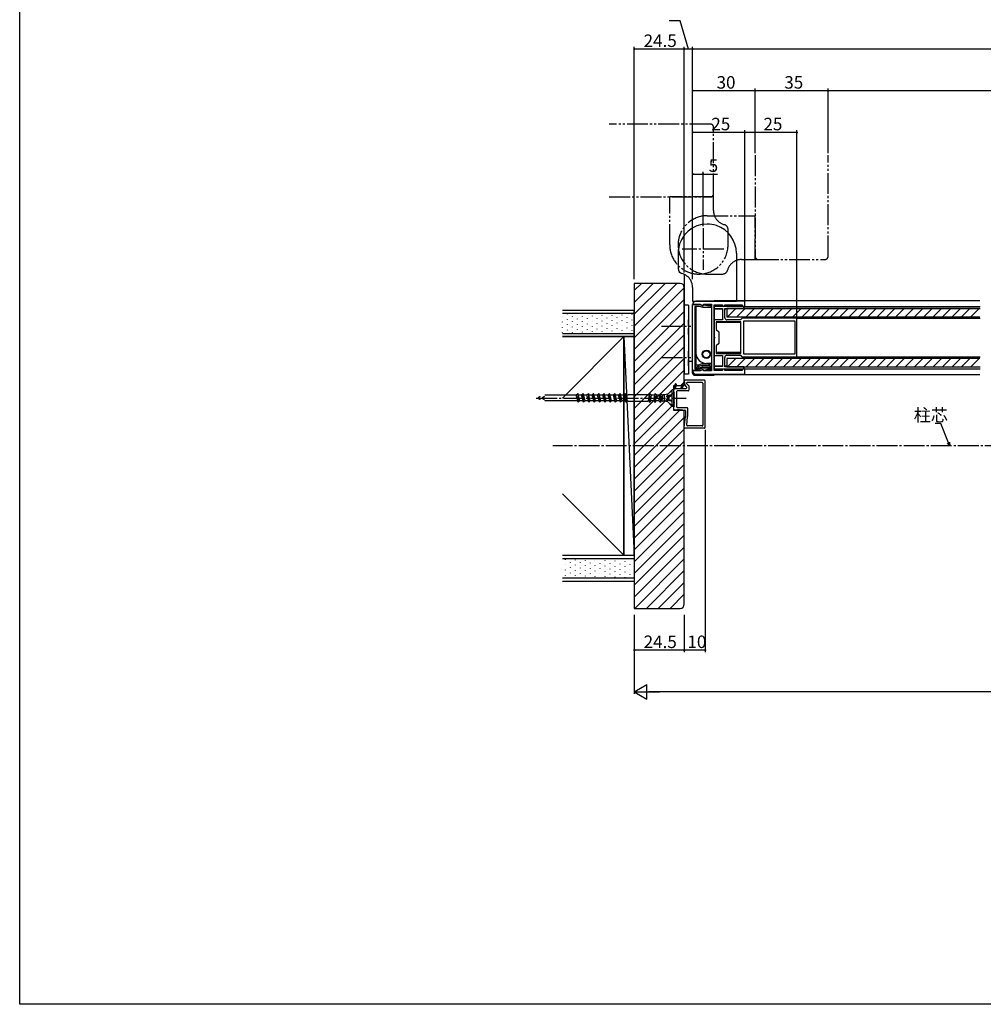
# Model space of a CAD drawing. Extents: x 0 to 990, y 0 to 1603.
# Drawn here: x 0 to 462, y 0 to 473 of the extents above; entities that cross this region are included whole.
import ezdxf

# ---------------------------------------------------------------- set-up
doc = ezdxf.new("R2010")
doc.units = 0
for name, pattern in [('YCENTER_1', [13, 10, -1, 1, -1]), ('YDIVIDE_1', [15, 10, -1, 1, -1, 1, -1]), ('YHIDDEN_1', [4, 3, -1])]:
    doc.linetypes.add(name, pattern=pattern)
for name, color, linetype in [('YKK_11', 7, 'CONTINUOUS'), ('YKK_12', 2, 'CONTINUOUS'), ('YKK_13', 4, 'CONTINUOUS'), ('YKK_D', 6, 'CONTINUOUS'), ('YKK_ZWAK', 7, 'CONTINUOUS'), ('YSS_K', 3, 'CONTINUOUS')]:
    doc.layers.add(name, color=color, linetype=linetype)
doc.styles.get("Standard").update_dxf_attribs({"font": 'txt', "bigfont": 'BIGFONT'})

msp = doc.modelspace()

# ---------------------------------------------------------------- linework, layer by layer
at = {"layer": 'YKK_11', "color": 0, "linetype": 'ByBlock', "lineweight": -2}
for p, q in [((323, 304.15), (323, 335.85)), ((323, 335.85), (326.340002, 335.85)), ((323.002381, 336.230769), (323.2, 336)), ((323.2, 336), (326.60718, 336)), ((348, 337.5), (324.484523, 337.5)), ((326.340002, 335.85), (327.948559, 335.418988)), ((326.60718, 336), (327.9, 335.253589)), ((327.948559, 335.418988), (328.2, 335.600807)), ((328.2, 335.426794), (328.2, 336)), ((328.2, 336), (332, 336)), ((328.2, 335.600807), (328.451441, 335.782627)), ((328.451441, 335.782627), (330.066024, 335.35)), ((332, 336), (332, 320.458258)), ((333.4, 304.2), (333.4, 335.8)), ((333.4, 335.8), (337.4, 335.8)), ((337.4, 335.8), (337.4, 335.1)), ((338.4, 335.1), (338.4, 335.8)), ((338.4, 335.8), (346.8, 335.8)), ((346.8, 335.8), (346.8, 335.1)), ((348, 335.1), (348, 337.5)), ((326.221514, 334.95), (324, 334.95)), ((324, 334.95), (324, 305.05)), ((328.087537, 334.45), (326.221514, 334.95)), ((327.9, 335.253589), (328.2, 335.426794)), ((331.8, 334.45), (328.087537, 334.45)), ((330.066024, 335.35), (331.8, 335.35)), ((331.8, 335.35), (331.8, 334.45)), ((347.5, 335), (333.4, 335)), ((333.4, 335), (333.4, 333.9)), ((333.4, 333.9), (337.3, 333.9)), ((337.3, 333.9), (337.3, 328.6)), ((337.4, 335.1), (338.4, 335.1)), ((338.4, 329.5), (338.4, 334)), ((338.4, 334), (347.5, 334)), ((346.8, 335.1), (348, 335.1)), ((347.5, 334), (347.5, 335)), ((337.3, 328.6), (333.4, 328.6)), ((333.4, 328.6), (333.4, 320.458258)), ((346.1, 327.6), (334.3, 327.6)), ((334.3, 327.6), (334.3, 323.95)), ((346.1, 327.6), (334.3, 327.6)), ((346, 328.5), (339.4, 328.5)), ((346.5, 329), (346, 328.5)), ((346.1, 320), (346.1, 327.6)), ((346.8, 329.3), (346.5, 329)), ((373, 329.3), (346.8, 329.3)), ((347.5, 328), (372, 328)), ((347.5, 320), (347.5, 328)), ((347.5, 328), (372, 328)), ((372, 328), (372, 320)), ((373, 320), (373, 329.3)), ((334.3, 323.95), (335.5, 322.75)), ((335.5, 322.75), (335.5, 320)), ((332, 320.458258), (332.12, 320.274955)), ((332.12, 319.725045), (332, 319.541742)), ((332, 319.541742), (332, 304)), ((332.12, 320.274955), (332.12, 319.725045)), ((333.4, 320.458258), (333.52, 320.274955)), ((333.52, 319.725045), (333.4, 319.541742)), ((333.4, 319.541742), (333.4, 311.4)), ((333.52, 320.274955), (333.7, 320)), ((333.7, 320), (333.52, 319.725045)), ((335.5, 317.25), (334.3, 316.05)), ((335.5, 320), (335.5, 317.25)), ((346.1, 312.4), (346.1, 320)), ((347.5, 312), (347.5, 320)), ((372, 320), (372, 312)), ((373, 310.7), (373, 320)), ((334.3, 316.05), (334.3, 312.4)), ((334.3, 312.4), (346.1, 312.4)), ((372, 312), (347.5, 312)), ((333.4, 311.4), (337.3, 311.4)), ((337.3, 311.4), (337.3, 306.1)), ((338.4, 306), (338.4, 310.5)), ((339.4, 311.5), (346, 311.5)), ((346, 311.5), (346.5, 311)), ((346.5, 311), (346.8, 310.7)), ((346.8, 310.7), (373, 310.7)), ((326.340002, 304.15), (323, 304.15)), ((323.2, 304), (323.002381, 303.769231)), ((326.60718, 304), (323.2, 304)), ((324, 305.05), (326.221514, 305.05)), ((324.484523, 302.5), (348, 302.5)), ((326.221514, 305.05), (328.087537, 305.55)), ((327.948559, 304.581012), (326.340002, 304.15)), ((327.9, 304.74641), (326.60718, 304)), ((328.2, 304.573205), (327.9, 304.74641)), ((328.2, 304.399193), (327.948559, 304.581012)), ((328.087537, 305.55), (331.8, 305.55)), ((328.2, 304), (328.2, 304.573205)), ((328.451441, 304.217373), (328.2, 304.399193)), ((332, 304), (328.2, 304)), ((330.066024, 304.65), (328.451441, 304.217373)), ((331.8, 304.65), (330.066024, 304.65)), ((331.8, 305.55), (331.8, 304.65)), ((337.3, 306.1), (333.4, 306.1)), ((333.4, 306.1), (333.4, 305)), ((333.4, 305), (347.5, 305)), ((337.4, 304.2), (333.4, 304.2)), ((338.4, 304.9), (337.4, 304.9)), ((337.4, 304.9), (337.4, 304.2)), ((347.5, 306), (338.4, 306)), ((338.4, 304.2), (338.4, 304.9)), ((346.8, 304.2), (338.4, 304.2)), ((348, 304.9), (346.8, 304.9)), ((346.8, 304.9), (346.8, 304.2)), ((347.5, 305), (347.5, 306)), ((348, 302.5), (348, 304.9))]:
    msp.add_line(p, q, dxfattribs=at)
for centre, radius, start, end in [((324.484523, 336), 1.5, 90.000002, 171.150134), ((339.4, 329.5), 1, 180.000009, 269.999991), ((339.4, 310.5), 1, 90.000009, 179.999991), ((324.484523, 304), 1.5, 188.849866, 269.999998)]:
    msp.add_arc(centre, radius, start, end, dxfattribs=at)
at = {"layer": 'YKK_12', "linetype": 'YDIVIDE_1'}
for p, q in [((331.515477, 422.5), (283, 422.5)), ((333, 388.8), (333, 421.2)), ((353, 407.5), (353, 358.984523)), ((388, 358.984523), (388, 407.5)), ((283, 387.5), (331.515477, 387.5)), ((354.3, 357.5), (386.7, 357.5))]:
    msp.add_line(p, q, dxfattribs=at)
at = {"layer": 'YKK_12'}
for p, q in [((460.758897, 337.7), (333.4, 337.7)), ((333.4, 337.7), (333.4, 337.5)), ((337.282843, 333.7), (333.4, 333.7)), ((333.4, 306.3), (333.4, 333.7)), ((333.4, 333.7), (333.4, 306.3)), ((339.4, 333.7), (338.441742, 333.7)), ((347.5, 335), (347.5, 334)), ((347.5, 335), (461, 335)), ((347.5, 334), (461, 334)), ((346.1, 327.2), (334.3, 327.2)), ((347.5, 330), (347.5, 329.3)), ((372.8, 329.3), (461, 329.3)), ((346.1, 312.8), (334.3, 312.8)), ((347.5, 310.7), (347.5, 310)), ((372.8, 310.7), (461, 310.7)), ((337.282843, 306.3), (333.4, 306.3)), ((339.4, 306.3), (338.441742, 306.3)), ((347.5, 306), (347.5, 305)), ((347.5, 306), (461, 306)), ((347.5, 305), (461, 305)), ((333.4, 302.3), (460.758897, 302.3))]:
    msp.add_line(p, q, dxfattribs=at)
at = {"layer": 'YKK_12', "linetype": 'YDIVIDE_1'}
for centre, radius, start, end in [((331.515477, 421), 1.5, 8.849883, 90), ((332.8, 421.2), 0.2, 0, 8.849883), ((331.515477, 389), 1.5, 270, 351.150117), ((332.8, 388.8), 0.2, 351.150117, 0), ((354.5, 358.984523), 1.5, 180, 261.150117), ((354.3, 357.7), 0.2, 261.150117, 270), ((386.7, 357.7), 0.2, 270, 278.849883), ((386.5, 358.984523), 1.5, 278.849883, 0)]:
    msp.add_arc(centre, radius, start, end, dxfattribs=at)
at = {"layer": 'YKK_13', "linetype": 'YDIVIDE_1'}
for p, q in [((333, 387.5), (333, 388.8)), ((333, 381), (333, 387.570314)), ((333, 387.5), (312, 387.5)), ((312, 364.5), (312, 387.5)), ((330, 378.5), (353, 378.5)), ((353, 357.5), (353, 378.5)), ((328, 372.5), (328, 352.5)), ((340, 371.062746), (340, 371.834848)), ((340, 364.5), (340, 371.062746)), ((346.5, 357.5), (354.3, 357.5)), ((346.5, 357.5), (353.070314, 357.5)), ((330, 350.5), (336.562746, 350.5)), ((336.562746, 350.5), (337.334849, 350.5))]:
    msp.add_line(p, q, dxfattribs=at)
at = {"layer": 'YKK_13', "linetype": 'Continuous'}
for p, q in [((316, 360.5), (316, 353.937254)), ((344, 360.5), (344, 337.5)), ((316, 353.937254), (316, 353.165151)), ((319, 350.324555), (319, 302.5)), ((323, 344), (323, 337.5)), ((323, 337.5), (344, 337.5)), ((324.2, 337.5), (324.2, 337.472768)), ((324.2, 336), (324.2, 335.85)), ((324.5, 336), (324.5, 335.85)), ((321, 335.5), (319, 335.5)), ((321, 335.5), (321, 302.5)), ((324.2, 334.932843), (324.199999, 306.85)), ((324.5, 334.95), (324.499999, 306.85)), ((323, 308.5), (321, 308.5)), ((322.796309, 308.5), (322.796309, 303.394528)), ((327.471084, 307.35), (325.871083, 306.85)), ((331, 307.35), (327.471084, 307.35)), ((331, 306.85), (331, 307.35)), ((331, 307.35), (332, 307.35)), ((332, 307.35), (332, 305.85)), ((321, 302.5), (319, 302.5)), ((324.199999, 306.85), (324.499998, 306.85)), ((324.499999, 305.35), (324.499998, 306.85)), ((325.871083, 306.85), (324.499999, 306.85)), ((324.499999, 305.35), (325.499999, 306.35)), ((326.099999, 305.35), (324.499999, 305.35)), ((324.499999, 305.35), (324.499999, 305.05)), ((324.499999, 304.15), (324.499999, 304)), ((325.499999, 306.85), (325.499999, 306.35)), ((325.499999, 306.35), (325.947388, 306.35)), ((325.947388, 306.35), (327.547389, 306.85)), ((326.099999, 305.35), (325.947388, 306.35)), ((327.7, 305.85), (326.099999, 305.35)), ((327.7, 305.85), (327.547389, 306.85)), ((327.547389, 306.85), (331, 306.85)), ((332, 305.85), (327.7, 305.85)), ((332, 305.85), (331, 306.85)), ((331.9, 304.076393), (331.9, 305.85)), ((333.4, 306.2), (333.4, 304.5)), ((333.4, 302.5), (333.4, 302.096309)), ((324.294528, 301.896309), (333.4, 301.896309)), ((327.9, 298.101516), (327.9, 277.901516)), ((329, 276.801516), (329, 299.201516)), ((333.4, 302.096309), (333.4, 301.896309)), ((267.155469, 292.474906), (267.855501, 293.174906)), ((268.800032, 289.65), (267.855501, 293.174906)), ((267.855501, 293.174906), (268.1, 288.95)), ((269.695469, 292.474906), (270.395501, 293.174906)), ((271.340032, 289.65), (270.395501, 293.174906)), ((270.64, 288.95), (270.395501, 293.174906)), ((272.235469, 292.474906), (272.935501, 293.174906)), ((273.880032, 289.65), (272.935501, 293.174906)), ((272.935501, 293.174906), (273.18, 288.95)), ((274.775469, 292.474906), (275.475501, 293.174906)), ((276.420032, 289.65), (275.475501, 293.174906)), ((275.72, 288.95), (275.475501, 293.174906)), ((277.315469, 292.474906), (278.015501, 293.174906)), ((278.960032, 289.65), (278.015501, 293.174906)), ((278.015501, 293.174906), (278.26, 288.95)), ((279.855469, 292.474906), (280.555501, 293.174906)), ((281.500032, 289.65), (280.555501, 293.174906)), ((280.8, 288.95), (280.555501, 293.174906)), ((282.395469, 292.474906), (283.095501, 293.174906)), ((284.040032, 289.65), (283.095501, 293.174906)), ((283.34, 288.95), (283.095501, 293.174906)), ((284.935469, 292.474906), (285.635501, 293.174906)), ((286.580032, 289.65), (285.635501, 293.174906)), ((285.88, 288.95), (285.635501, 293.174906)), ((287.475469, 292.474906), (288.175501, 293.174906)), ((289.120032, 289.65), (288.175501, 293.174906)), ((288.42, 288.95), (288.175501, 293.174906)), ((290.015469, 292.474906), (290.715501, 293.174906)), ((291.660032, 289.65), (290.715501, 293.174906)), ((290.96, 288.95), (290.715501, 293.174906)), ((302.299039, 292.35), (302.5, 293.1)), ((303.25, 292.35), (302.5, 293.1)), ((302.5, 288.9), (302.5, 293.1)), ((304.839039, 292.35), (305.04, 293.1)), ((305.79, 292.35), (305.04, 293.1)), ((305.04, 288.9), (305.04, 293.1)), ((307.379039, 292.35), (307.58, 293.1)), ((308.33, 292.35), (307.58, 293.1)), ((307.58, 288.9), (307.58, 293.1)), ((310.775, 292.575), (313.2, 295)), ((310.775, 292.575), (313.2, 294.75848)), ((314, 295), (313.2, 295)), ((313.2, 292.73609), (313.2, 295)), ((314, 293.851516), (314, 295.429515)), ((314, 295.08311), (314.005781, 295.077329)), ((314, 287), (314, 295)), ((314.25, 293.601516), (314, 293.851516)), ((314, 293.351516), (314.25, 293.601516)), ((314.25, 293.101516), (314, 293.351516)), ((314, 292.851516), (314.25, 293.101516)), ((314.020315, 295.570591), (314.613097, 297.586161)), ((314.078467, 295.768318), (314.364094, 295.482691)), ((314.252022, 296.358438), (314.852246, 295.758215)), ((314.425577, 296.948558), (314.981391, 296.392745)), ((314.5, 295.501516), (319.7, 295.501516)), ((314.599132, 297.538679), (315.110537, 297.027274)), ((314.8, 295.501516), (315.194881, 297.441684)), ((315.25, 294.101516), (315.25, 286.751516)), ((320.8, 294.401516), (315.55, 294.401516)), ((317.303632, 295.501516), (317.916729, 297.086161)), ((317.313464, 295.526928), (317.338877, 295.501516)), ((317.44981, 295.879335), (317.827629, 295.501516)), ((317.586155, 296.231742), (318.149413, 295.668484)), ((317.722501, 296.584148), (318.254587, 296.052062)), ((317.858846, 296.936555), (318.35976, 296.435641)), ((318.035082, 297.249072), (318.464934, 296.819219)), ((318.103632, 295.501516), (318.498513, 296.941684)), ((267.188939, 292.35), (251.985617, 292.35)), ((267.912429, 289.65), (251.985617, 289.65)), ((268.1, 288.95), (267.155469, 292.474906)), ((269.728939, 292.35), (268.076542, 292.35)), ((268.800032, 289.65), (268.1, 288.95)), ((270.419821, 289.65), (268.800032, 289.65)), ((270.64, 288.95), (269.695469, 292.474906)), ((272.268939, 292.35), (270.616542, 292.35)), ((271.340032, 289.65), (270.64, 288.95)), ((272.959821, 289.65), (271.340032, 289.65)), ((273.18, 288.95), (272.235469, 292.474906)), ((274.808939, 292.35), (273.156542, 292.35)), ((273.880032, 289.65), (273.18, 288.95)), ((275.499821, 289.65), (273.880032, 289.65)), ((275.72, 288.95), (274.775469, 292.474906)), ((277.348939, 292.35), (275.696542, 292.35)), ((276.420032, 289.65), (275.72, 288.95)), ((278.039821, 289.65), (276.420032, 289.65)), ((278.26, 288.95), (277.315469, 292.474906)), ((279.888939, 292.35), (278.236542, 292.35)), ((278.960032, 289.65), (278.26, 288.95)), ((280.579821, 289.65), (278.960032, 289.65)), ((280.8, 288.95), (279.855469, 292.474906)), ((282.428939, 292.35), (280.776542, 292.35)), ((281.500032, 289.65), (280.8, 288.95)), ((283.119821, 289.65), (281.500032, 289.65)), ((283.34, 288.95), (282.395469, 292.474906)), ((284.968939, 292.35), (283.316542, 292.35)), ((284.040032, 289.65), (283.34, 288.95)), ((285.659821, 289.65), (284.040032, 289.65)), ((285.88, 288.95), (284.935469, 292.474906)), ((287.508939, 292.35), (285.856542, 292.35)), ((286.580032, 289.65), (285.88, 288.95)), ((288.199821, 289.65), (286.580032, 289.65)), ((288.42, 288.95), (287.475469, 292.474906)), ((290.048939, 292.35), (288.396542, 292.35)), ((289.120032, 289.65), (288.42, 288.95)), ((290.772429, 289.65), (289.120032, 289.65)), ((290.96, 288.95), (290.015469, 292.474906)), ((291.875, 292.35), (290.936542, 292.35)), ((291.660032, 289.65), (290.96, 288.95)), ((291.875, 289.65), (291.660032, 289.65)), ((291.875, 292.35), (292, 292.475)), ((291.875, 289.65), (292, 289.525)), ((301.5, 292.475), (292, 292.475)), ((292, 289.525), (301.5, 289.525)), ((301.625, 292.35), (301.5, 292.475)), ((301.625, 289.65), (301.5, 289.525)), ((302.299039, 292.35), (301.625, 292.35)), ((301.75, 289.65), (301.625, 289.65)), ((301.75, 289.65), (302.299039, 292.35)), ((301.75, 289.65), (302.5, 288.9)), ((302.700962, 289.65), (302.5, 288.9)), ((302.700962, 289.65), (303.25, 292.35)), ((304.29, 289.65), (302.700962, 289.65)), ((304.839039, 292.35), (303.25, 292.35)), ((304.29, 289.65), (304.839039, 292.35)), ((304.29, 289.65), (305.04, 288.9)), ((305.240962, 289.65), (305.04, 288.9)), ((305.240962, 289.65), (305.79, 292.35)), ((306.83, 289.65), (305.240962, 289.65)), ((307.379039, 292.35), (305.79, 292.35)), ((306.83, 289.65), (307.379039, 292.35)), ((306.83, 289.65), (307.58, 288.9)), ((307.780962, 289.65), (307.58, 288.9)), ((307.780962, 289.65), (308.33, 292.35)), ((308.12, 289.65), (307.780962, 289.65)), ((308.12, 289.65), (308.345, 289.425)), ((308.669039, 292.35), (308.33, 292.35)), ((308.340674, 289.425), (308.729327, 292.575)), ((309.5, 289.425), (308.340674, 289.425)), ((308.669039, 292.35), (308.729327, 292.575)), ((309.5, 292.575), (308.729327, 292.575)), ((311, 292.8), (309.5, 292.575)), ((309.5, 289.425), (309.5, 292.575)), ((311, 289.2), (309.5, 289.425)), ((313.2, 292.505715), (310.287698, 291.672619)), ((311, 291.980126), (310.287698, 291.672619)), ((311, 291.557442), (310.287698, 291.672619)), ((311, 290.442559), (310.287698, 290.327382)), ((313.2, 289.494286), (310.287698, 290.327382)), ((311, 290.019875), (310.287698, 290.327382)), ((310.775, 289.425), (313.2, 287)), ((310.775, 289.425), (313.2, 287.241521)), ((311, 291.980126), (311, 292.8)), ((313.2, 292.73609), (311, 291.980126)), ((311, 291.557442), (313.2, 292.048745)), ((311, 290.442559), (311, 291.578696)), ((311, 290.442559), (311, 291.557442)), ((311, 290.442559), (313.2, 289.951255)), ((311, 289.2), (311, 290.019875)), ((313.2, 289.263911), (311, 290.019875)), ((313.2, 289.494286), (313.2, 292.505715)), ((313.2, 287), (313.2, 289.263911)), ((314.25, 292.601516), (314, 292.851516)), ((314, 292.351516), (314.25, 292.601516)), ((314.25, 292.101516), (314, 292.351516)), ((314, 291.851516), (314.25, 292.101516)), ((314.25, 291.601516), (314, 291.851516)), ((314, 291.351516), (314.25, 291.601516)), ((314.25, 291.101516), (314, 291.351516)), ((314, 290.851516), (314.25, 291.101516)), ((314.25, 290.601516), (314, 290.851516)), ((314, 290.351516), (314.25, 290.601516)), ((314.25, 290.101516), (314, 290.351516)), ((314, 289.851516), (314.25, 290.101516)), ((314.25, 289.601516), (314, 289.851516)), ((314, 289.351516), (314.25, 289.601516)), ((314.25, 289.101516), (314, 289.351516)), ((314, 288.851516), (314.25, 289.101516)), ((314.25, 288.601516), (314, 288.851516)), ((314, 288.351516), (314.25, 288.601516)), ((314.25, 288.101516), (314, 288.351516)), ((314, 287), (313.2, 287)), ((314, 287.851516), (314.25, 288.101516)), ((314.25, 287.601516), (314, 287.851516)), ((314, 287.351516), (314.25, 287.601516)), ((314.25, 287.101516), (314, 287.351516)), ((314, 286.851516), (314.25, 287.101516)), ((314, 285.701516), (314, 286.851516)), ((315.1, 285.201516), (314.5, 285.201516)), ((315.1, 285.201516), (315.35, 285.451516)), ((315.6, 285.201516), (315.35, 285.451516)), ((315.55, 286.451516), (320.3, 286.451516)), ((315.6, 285.201516), (315.85, 285.451516)), ((316.1, 285.201516), (315.85, 285.451516)), ((316.1, 285.201516), (316.35, 285.451516)), ((316.6, 285.201516), (316.35, 285.451516)), ((316.6, 285.201516), (316.85, 285.451516)), ((317.1, 285.201516), (316.85, 285.451516)), ((317.1, 285.201516), (317.35, 285.451516)), ((317.6, 285.201516), (317.35, 285.451516)), ((317.6, 285.201516), (317.85, 285.451516)), ((318.1, 285.201516), (317.85, 285.451516)), ((318.1, 285.201516), (319.2, 285.201516)), ((328.7, 276.501516), (319.3, 276.501516)), ((327.6, 277.601516), (320.508965, 277.601516))]:
    msp.add_line(p, q, dxfattribs=at)
at = {"layer": 'YKK_13', "linetype": 'YCENTER_1'}
for p, q in [((338, 362.5), (318, 362.5)), ((308.044415, 325.5), (322.06479, 325.5)), ((308.044415, 310.5), (322.06479, 310.5)), ((247.95698, 291), (319.830993, 291))]:
    msp.add_line(p, q, dxfattribs=at)
at = {"layer": 'YKK_13'}
for p, q in [((324.6, 336), (324.6, 335.85)), ((324.6, 334.95), (324.6, 312.6)), ((460.758897, 334), (339.4, 334)), ((339.4, 334), (339.4, 330)), ((339.717577, 330), (343.717577, 334)), ((344.207705, 330), (348.207705, 334)), ((348.697833, 330), (352.697833, 334)), ((353.187961, 330), (357.187961, 334)), ((357.678089, 330), (361.678089, 334)), ((362.168217, 330), (366.168217, 334)), ((366.658345, 330), (370.658345, 334)), ((371.148473, 330), (375.148473, 334)), ((375.638601, 330), (379.638601, 334)), ((380.12873, 330), (384.12873, 334)), ((384.618858, 330), (388.618858, 334)), ((389.108986, 330), (393.108986, 334)), ((393.599114, 330), (397.599114, 334)), ((398.089242, 330), (402.089242, 334)), ((402.57937, 330), (406.57937, 334)), ((407.069498, 330), (411.069498, 334)), ((411.559626, 330), (415.559626, 334)), ((416.049754, 330), (420.049754, 334)), ((420.539882, 330), (424.539882, 334)), ((425.03001, 330), (429.03001, 334)), ((429.520138, 330), (433.520138, 334)), ((434.010266, 330), (438.010266, 334)), ((438.500394, 330), (442.500394, 334)), ((442.990522, 330), (446.990522, 334)), ((447.48065, 330), (451.48065, 334)), ((451.970779, 330), (455.970779, 334)), ((456.460907, 330), (460.460907, 334)), ((324.5, 328.5), (324.6, 328.5)), ((324.6, 327.5), (324.5, 327.5)), ((339.4, 330), (460.758897, 330)), ((332, 307.6), (329.6, 307.6)), ((460.758897, 310), (339.4, 310)), ((339.4, 310), (339.4, 306)), ((339.717577, 306), (343.717577, 310)), ((344.207705, 306), (348.207705, 310)), ((348.697833, 306), (352.697833, 310)), ((353.187961, 306), (357.187961, 310)), ((357.678089, 306), (361.678089, 310)), ((362.168217, 306), (366.168217, 310)), ((366.658345, 306), (370.658345, 310)), ((371.148473, 306), (375.148473, 310)), ((375.638601, 306), (379.638601, 310)), ((380.12873, 306), (384.12873, 310)), ((384.618858, 306), (388.618858, 310)), ((389.108986, 306), (393.108986, 310)), ((393.599114, 306), (397.599114, 310)), ((398.089242, 306), (402.089242, 310)), ((402.57937, 306), (406.57937, 310)), ((407.069498, 306), (411.069498, 310)), ((411.559626, 306), (415.559626, 310)), ((416.049754, 306), (420.049754, 310)), ((420.539882, 306), (424.539882, 310)), ((425.03001, 306), (429.03001, 310)), ((429.520138, 306), (433.520138, 310)), ((434.010266, 306), (438.010266, 310)), ((438.500394, 306), (442.500394, 310)), ((442.990522, 306), (446.990522, 310)), ((447.48065, 306), (451.48065, 310)), ((451.970779, 306), (455.970779, 310)), ((456.460907, 306), (460.460907, 310)), ((339.4, 306), (460.758897, 306)), ((319.003319, 299.157014), (319.285217, 297.298958)), ((328.7, 299.501516), (319.3, 299.501516)), ((321.012132, 297.045019), (320.167767, 297.889384)), ((327.6, 298.401516), (320.379899, 298.401516)), ((319.912132, 296.589384), (319.36969, 297.131826)), ((320, 296.377252), (320, 295.801516)), ((321.1, 296.832887), (321.1, 294.701516)), ((319.5, 284.901516), (319.5, 282.115673)), ((320.6, 286.151516), (320.6, 282.063764)), ((319.001189, 276.828195), (319.498667, 282.087422)), ((320.210298, 277.929767), (320.598667, 282.035512))]:
    msp.add_line(p, q, dxfattribs=at)
at = {"layer": 'YKK_13', "linetype": 'YHIDDEN_1'}
for p, q in [((321, 321.5), (321, 329.5)), ((321, 306.5), (321, 314.5))]:
    msp.add_line(p, q, dxfattribs=at)
at = {"layer": 'YKK_13', "linetype": 'Continuous'}
for points in [[(322.797, 303.393, 0), (322.797, 303.375, 0), (322.797, 303.356, 0), (322.798, 303.338, 0), (322.798, 303.32, 0), (322.8, 303.301, 0), (322.801, 303.283, 0), (322.802, 303.265, 0), (322.804, 303.246, 0), (322.806, 303.228, 0), (322.808, 303.21, 0), (322.81, 303.192, 0), (322.813, 303.173, 0), (322.816, 303.155, 0), (322.819, 303.137, 0), (322.822, 303.119, 0), (322.826, 303.101, 0), (322.829, 303.083, 0), (322.833, 303.065, 0), (322.837, 303.047, 0), (322.842, 303.029, 0), (322.846, 303.012, 0), (322.851, 302.994, 0), (322.856, 302.976, 0), (322.861, 302.959, 0), (322.867, 302.941, 0), (322.873, 302.924, 0), (322.878, 302.906, 0), (322.885, 302.889, 0), (322.891, 302.872, 0), (322.897, 302.855, 0), (322.904, 302.837, 0), (322.911, 302.82, 0), (322.918, 302.804, 0), (322.925, 302.787, 0), (322.933, 302.77, 0), (322.941, 302.753, 0), (322.949, 302.737, 0), (322.957, 302.72, 0), (322.965, 302.704, 0), (322.974, 302.688, 0), (322.983, 302.672, 0), (322.992, 302.656, 0), (323.001, 302.64, 0), (323.01, 302.624, 0), (323.02, 302.608, 0), (323.029, 302.593, 0), (323.039, 302.577, 0), (323.049, 302.562, 0), (323.06, 302.547, 0), (323.07, 302.532, 0), (323.081, 302.517, 0), (323.092, 302.502, 0), (323.103, 302.487, 0), (323.114, 302.473, 0), (323.125, 302.458, 0), (323.137, 302.444, 0), (323.148, 302.43, 0), (323.16, 302.416, 0), (323.172, 302.402, 0), (323.185, 302.388, 0), (323.197, 302.375, 0), (323.21, 302.362, 0), (323.222, 302.348, 0), (323.235, 302.335, 0), (323.248, 302.322, 0), (323.262, 302.31, 0), (323.275, 302.297, 0), (323.288, 302.285, 0), (323.302, 302.272, 0), (323.316, 302.26, 0), (323.33, 302.248, 0), (323.344, 302.237, 0), (323.358, 302.225, 0), (323.373, 302.214, 0), (323.387, 302.203, 0), (323.402, 302.192, 0), (323.417, 302.181, 0), (323.432, 302.17, 0), (323.447, 302.16, 0), (323.462, 302.149, 0), (323.477, 302.139, 0), (323.493, 302.129, 0), (323.508, 302.12, 0), (323.524, 302.11, 0), (323.54, 302.101, 0), (323.556, 302.092, 0), (323.572, 302.083, 0), (323.588, 302.074, 0), (323.604, 302.065, 0), (323.62, 302.057, 0), (323.637, 302.049, 0), (323.653, 302.041, 0), (323.67, 302.033, 0), (323.687, 302.025, 0), (323.704, 302.018, 0), (323.72, 302.011, 0), (323.737, 302.004, 0), (323.755, 301.997, 0), (323.772, 301.991, 0), (323.789, 301.985, 0), (323.806, 301.978, 0), (323.824, 301.973, 0), (323.841, 301.967, 0), (323.859, 301.961, 0), (323.876, 301.956, 0), (323.894, 301.951, 0), (323.912, 301.946, 0), (323.929, 301.942, 0), (323.947, 301.937, 0), (323.965, 301.933, 0), (323.983, 301.929, 0), (324.001, 301.926, 0), (324.019, 301.922, 0), (324.037, 301.919, 0), (324.055, 301.916, 0), (324.073, 301.913, 0), (324.092, 301.91, 0), (324.11, 301.908, 0), (324.128, 301.906, 0), (324.146, 301.904, 0), (324.165, 301.902, 0), (324.183, 301.901, 0), (324.201, 301.9, 0), (324.22, 301.898, 0), (324.238, 301.898, 0), (324.256, 301.897, 0), (324.275, 301.897, 0), (324.293, 301.897, 0)], [(249.846, 290.179, 0), (249.821, 290.19, 0), (249.796, 290.202, 0), (249.771, 290.213, 0), (249.747, 290.225, 0), (249.723, 290.236, 0), (249.699, 290.248, 0), (249.676, 290.26, 0), (249.653, 290.271, 0), (249.63, 290.283, 0), (249.608, 290.295, 0), (249.586, 290.307, 0), (249.564, 290.319, 0), (249.543, 290.331, 0), (249.523, 290.343, 0), (249.502, 290.356, 0), (249.482, 290.368, 0), (249.463, 290.38, 0), (249.444, 290.393, 0), (249.425, 290.405, 0), (249.406, 290.418, 0), (249.388, 290.43, 0), (249.371, 290.443, 0), (249.353, 290.455, 0), (249.337, 290.468, 0), (249.32, 290.481, 0), (249.304, 290.493, 0), (249.288, 290.506, 0), (249.273, 290.519, 0), (249.258, 290.532, 0), (249.244, 290.545, 0), (249.23, 290.558, 0), (249.216, 290.571, 0), (249.203, 290.584, 0), (249.19, 290.597, 0), (249.178, 290.61, 0), (249.166, 290.623, 0), (249.154, 290.636, 0), (249.143, 290.65, 0), (249.132, 290.663, 0), (249.122, 290.676, 0), (249.112, 290.689, 0), (249.103, 290.703, 0), (249.094, 290.716, 0), (249.085, 290.729, 0), (249.077, 290.743, 0), (249.069, 290.756, 0), (249.061, 290.77, 0), (249.054, 290.783, 0), (249.048, 290.797, 0), (249.042, 290.81, 0), (249.036, 290.824, 0), (249.031, 290.837, 0), (249.026, 290.851, 0), (249.021, 290.864, 0), (249.017, 290.878, 0), (249.014, 290.891, 0), (249.01, 290.905, 0), (249.008, 290.918, 0), (249.005, 290.932, 0), (249.003, 290.946, 0), (249.002, 290.959, 0), (249.001, 290.973, 0), (249, 290.986, 0), (249, 291, 0), (249, 291.014, 0), (249.001, 291.027, 0), (249.002, 291.041, 0), (249.003, 291.054, 0), (249.005, 291.068, 0), (249.008, 291.082, 0), (249.01, 291.095, 0), (249.014, 291.109, 0), (249.017, 291.122, 0), (249.021, 291.136, 0), (249.026, 291.149, 0), (249.031, 291.163, 0), (249.036, 291.176, 0), (249.042, 291.19, 0), (249.048, 291.203, 0), (249.054, 291.217, 0), (249.061, 291.23, 0), (249.069, 291.244, 0), (249.077, 291.257, 0), (249.085, 291.271, 0), (249.094, 291.284, 0), (249.103, 291.297, 0), (249.112, 291.311, 0), (249.122, 291.324, 0), (249.132, 291.337, 0), (249.143, 291.35, 0), (249.154, 291.364, 0), (249.166, 291.377, 0), (249.178, 291.39, 0), (249.19, 291.403, 0), (249.203, 291.416, 0), (249.216, 291.429, 0), (249.23, 291.442, 0), (249.244, 291.455, 0), (249.258, 291.468, 0), (249.273, 291.481, 0), (249.288, 291.494, 0), (249.304, 291.507, 0), (249.32, 291.519, 0), (249.337, 291.532, 0), (249.353, 291.545, 0), (249.371, 291.557, 0), (249.388, 291.57, 0), (249.406, 291.582, 0), (249.425, 291.595, 0), (249.444, 291.607, 0), (249.463, 291.62, 0), (249.482, 291.632, 0), (249.502, 291.644, 0), (249.523, 291.657, 0), (249.543, 291.669, 0), (249.564, 291.681, 0), (249.586, 291.693, 0), (249.608, 291.705, 0), (249.63, 291.717, 0), (249.653, 291.729, 0), (249.676, 291.74, 0), (249.699, 291.752, 0), (249.723, 291.764, 0), (249.747, 291.775, 0), (249.771, 291.787, 0), (249.796, 291.798, 0), (249.821, 291.81, 0), (249.846, 291.821, 0)], [(251.846, 290.179, 0), (251.821, 290.19, 0), (251.796, 290.202, 0), (251.771, 290.213, 0), (251.747, 290.225, 0), (251.723, 290.236, 0), (251.699, 290.248, 0), (251.676, 290.26, 0), (251.653, 290.271, 0), (251.63, 290.283, 0), (251.608, 290.295, 0), (251.586, 290.307, 0), (251.564, 290.319, 0), (251.543, 290.331, 0), (251.523, 290.343, 0), (251.502, 290.356, 0), (251.482, 290.368, 0), (251.463, 290.38, 0), (251.444, 290.393, 0), (251.425, 290.405, 0), (251.406, 290.418, 0), (251.388, 290.43, 0), (251.371, 290.443, 0), (251.353, 290.455, 0), (251.337, 290.468, 0), (251.32, 290.481, 0), (251.304, 290.493, 0), (251.288, 290.506, 0), (251.273, 290.519, 0), (251.258, 290.532, 0), (251.244, 290.545, 0), (251.23, 290.558, 0), (251.216, 290.571, 0), (251.203, 290.584, 0), (251.19, 290.597, 0), (251.178, 290.61, 0), (251.166, 290.623, 0), (251.154, 290.636, 0), (251.143, 290.65, 0), (251.132, 290.663, 0), (251.122, 290.676, 0), (251.112, 290.689, 0), (251.103, 290.703, 0), (251.094, 290.716, 0), (251.085, 290.729, 0), (251.077, 290.743, 0), (251.069, 290.756, 0), (251.061, 290.77, 0), (251.054, 290.783, 0), (251.048, 290.797, 0), (251.042, 290.81, 0), (251.036, 290.824, 0), (251.031, 290.837, 0), (251.026, 290.851, 0), (251.021, 290.864, 0), (251.017, 290.878, 0), (251.014, 290.891, 0), (251.01, 290.905, 0), (251.008, 290.918, 0), (251.005, 290.932, 0), (251.003, 290.946, 0), (251.002, 290.959, 0), (251.001, 290.973, 0), (251, 290.986, 0), (251, 291, 0), (251, 291.014, 0), (251.001, 291.027, 0), (251.002, 291.041, 0), (251.003, 291.054, 0), (251.005, 291.068, 0), (251.008, 291.082, 0), (251.01, 291.095, 0), (251.014, 291.109, 0), (251.017, 291.122, 0), (251.021, 291.136, 0), (251.026, 291.149, 0), (251.031, 291.163, 0), (251.036, 291.176, 0), (251.042, 291.19, 0), (251.048, 291.203, 0), (251.054, 291.217, 0), (251.061, 291.23, 0), (251.069, 291.244, 0), (251.077, 291.257, 0), (251.085, 291.271, 0), (251.094, 291.284, 0), (251.103, 291.297, 0), (251.112, 291.311, 0), (251.122, 291.324, 0), (251.132, 291.337, 0), (251.143, 291.35, 0), (251.154, 291.364, 0), (251.166, 291.377, 0), (251.178, 291.39, 0), (251.19, 291.403, 0), (251.203, 291.416, 0), (251.216, 291.429, 0), (251.23, 291.442, 0), (251.244, 291.455, 0), (251.258, 291.468, 0), (251.273, 291.481, 0), (251.288, 291.494, 0), (251.304, 291.507, 0), (251.32, 291.519, 0), (251.337, 291.532, 0), (251.353, 291.545, 0), (251.371, 291.557, 0), (251.388, 291.57, 0), (251.406, 291.582, 0), (251.425, 291.595, 0), (251.444, 291.607, 0), (251.463, 291.62, 0), (251.482, 291.632, 0), (251.502, 291.644, 0), (251.523, 291.657, 0), (251.543, 291.669, 0), (251.564, 291.681, 0), (251.586, 291.693, 0), (251.608, 291.705, 0), (251.63, 291.717, 0), (251.653, 291.729, 0), (251.676, 291.74, 0), (251.699, 291.752, 0), (251.723, 291.764, 0), (251.747, 291.775, 0), (251.771, 291.787, 0), (251.796, 291.798, 0), (251.821, 291.81, 0), (251.846, 291.821, 0)]]:
    msp.add_polyline3d(points, dxfattribs=at)
at = {"layer": 'YKK_13'}
for radius in [2, 1.65]:
    msp.add_circle((329.6, 312), radius, dxfattribs=at)
at = {"layer": 'YKK_13', "linetype": 'YDIVIDE_1'}
for centre, radius, start, end in [((330, 364.5), 14, 90, 161.250659), ((340, 381), 7, 180, 210), ((340, 381), 7, 210, 254.742477), ((337.5, 371.834848), 2.5, 0, 74.742477), ((330, 364.5), 14, 161.250659, 180), ((326, 364.5), 14, 180, 251.250659), ((330, 364.5), 14, 180, 261.786789), ((326, 364.5), 14, 351.786789, 0), ((326, 364.5), 14, 270, 351.786789), ((346.5, 350.5), 7, 120, 164.742477), ((346.5, 350.5), 7, 90, 120), ((326, 364.5), 14, 251.250659, 270), ((330, 364.5), 14, 261.786789, 270), ((337.334849, 353), 2.5, 270, 344.742477)]:
    msp.add_arc(centre, radius, start, end, dxfattribs=at)
at = {"layer": 'YKK_13', "linetype": 'Continuous'}
for centre, radius, start, end in [((330, 360.5), 14, 90, 171.786789), ((330, 360.5), 14, 71.250659, 90), ((330, 360.5), 14, 0, 71.250659), ((330, 360.5), 14, 171.786789, 180), ((318.5, 353.165151), 2.5, 180, 254.742477), ((316, 344), 7, 30, 74.742477), ((316, 344), 7, 0, 30), ((329.5, 312), 5.75, 148.448909, 150.408154), ((314.900908, 297.501516), 0.3, 348.495769, 163.611324), ((314.5, 295.429515), 0.5, 163.611324, 180), ((314.5, 295.001516), 0.5, 90, 180), ((315.55, 294.101516), 0.3, 90, 180), ((318.20454, 297.001516), 0.3, 348.495769, 163.611324), ((314.5, 285.701516), 0.5, 180, 270), ((315.55, 286.751516), 0.3, 180, 270), ((327.6, 277.901516), 0.3, 270, 0), ((328.7, 276.801516), 0.3, 270, 0)]:
    msp.add_arc(centre, radius, start, end, dxfattribs=at)
at = {"layer": 'YKK_13'}
for centre, radius, start, end in [((329.6, 312.6), 5, 180, 270), ((319.3, 299.201516), 0.3, 90, 188.530766), ((320.379899, 298.101516), 0.3, 90, 225), ((327.6, 298.101516), 0.3, 0, 90), ((328.7, 299.201516), 0.3, 0, 90), ((319.581822, 297.343958), 0.3, 188.626914, 225), ((319.7, 295.801516), 0.3, 270, 0), ((319.7, 296.377252), 0.3, 0, 45), ((320.8, 294.701516), 0.3, 270, 0), ((320.8, 296.832887), 0.3, 0, 45), ((319.2, 284.901516), 0.3, 0, 90), ((320.3, 286.151516), 0.3, 0, 90), ((319.2, 282.115673), 0.3, 354.596384, 0), ((320.3, 282.063764), 0.3, 354.596384, 0), ((319.3, 276.801516), 0.3, 174.897835, 270), ((320.508965, 277.901516), 0.3, 174.596384, 270)]:
    msp.add_arc(centre, radius, start, end, dxfattribs=at)
at = {"layer": 'YKK_D'}
for p, q in [((316.969768, 472.093737), (311.769768, 472.093737)), ((321.001191, 458.5), (316.969768, 472.093737)), ((295, 348), (295, 459.5)), ((319, 458.5), (295, 458.5)), ((319, 351.324555), (319, 459.5)), ((319, 351.324555), (319, 459.5)), ((323.002381, 458.5), (319, 458.5)), ((323, 348), (323, 459.5)), ((667, 458.5), (323, 458.5)), ((323.002381, 348), (323.002381, 459.5)), ((323, 348), (323, 439.5)), ((353, 438.5), (323, 438.5)), ((353, 408.5), (353, 439.5)), ((353, 408.5), (353, 439.5)), ((388, 438.5), (353, 438.5)), ((388, 408.5), (388, 439.5)), ((388, 408.5), (388, 439.5)), ((661, 438.5), (388, 438.5)), ((323, 348), (323, 419.5)), ((348, 418.5), (323, 418.5)), ((348, 348), (348, 419.5)), ((348, 338), (348, 419.5)), ((373, 418.5), (348, 418.5)), ((373, 330.1), (373, 419.5)), ((323.002381, 348), (323.002381, 399.5)), ((323.002381, 398.5), (328, 398.5)), ((328, 373.5), (328, 399.5)), ((328, 398.5), (334.9, 398.5)), ((329, 275.801516), (329, 169)), ((442.052409, 278.776592), (439.352409, 278.776592)), ((445.801657, 269.574346), (442.052409, 278.776592)), ((295, 187), (295, 169)), ((295, 187), (295, 149)), ((319, 187), (319, 169)), ((319, 187), (319, 169)), ((319, 170), (295, 170)), ((329, 170), (319, 170)), ((688, 150), (302, 150))]:
    msp.add_line(p, q, dxfattribs=at)
at = {"layer": 'YKK_D', "linetype": 'ByBlock', "lineweight": -2}
for p, q in [((446.443089, 268), (445.379813, 269.402475)), ((446.443089, 268), (445.801657, 269.574346)), ((446.223502, 269.746217), (446.443089, 268))]:
    msp.add_line(p, q, dxfattribs=at)
at = {"layer": 'YKK_D', "lineweight": -2}
for p, q in [((295, 150), (301.062178, 153.5)), ((301.062178, 146.5), (301.062178, 153.5)), ((295, 150), (301.062178, 146.5)), ((295, 150), (307.124356, 150))]:
    msp.add_line(p, q, dxfattribs=at)
at = {"layer": 'YKK_D', "linetype": 'ByBlock', "const_width": 0.85}
for points in [[(295.10625, 458.5, 1), (294.89375, 458.5, 1)], [(319.10625, 458.5, 1), (318.89375, 458.5, 1)], [(318.89375, 458.5, 1), (319.10625, 458.5, 1)], [(323.10625, 458.5, 1), (322.89375, 458.5, 1)], [(322.896131, 458.5, 1), (323.108631, 458.5, 1)], [(323.10625, 438.5, 1), (322.89375, 438.5, 1)], [(353.10625, 438.5, 1), (352.89375, 438.5, 1)], [(352.89375, 438.5, 1), (353.10625, 438.5, 1)], [(388.10625, 438.5, 1), (387.89375, 438.5, 1)], [(387.89375, 438.5, 1), (388.10625, 438.5, 1)], [(323.10625, 418.5, 1), (322.89375, 418.5, 1)], [(348.10625, 418.5, 1), (347.89375, 418.5, 1)], [(347.89375, 418.5, 1), (348.10625, 418.5, 1)], [(372.89375, 418.5, 1), (373.10625, 418.5, 1)], [(323.108631, 398.5, 1), (322.896131, 398.5, 1)], [(327.89375, 398.5, 1), (328.10625, 398.5, 1)], [(295.10625, 170, 1), (294.89375, 170, 1)], [(319.10625, 170, 1), (318.89375, 170, 1)], [(318.89375, 170, 1), (319.10625, 170, 1)], [(328.89375, 170, 1), (329.10625, 170, 1)]]:
    msp.add_lwpolyline(points, format="xyb", close=True, dxfattribs=at)
at = {"layer": 'YKK_ZWAK'}
for p, q in [((0, 0), (0, 1560)), ((990, 0), (0, 0))]:
    msp.add_line(p, q, dxfattribs=at)
at = {"layer": 'YSS_K', "linetype": 'Continuous'}
for p, q in [((295, 325.563492), (315.436508, 346)), ((295, 331.220346), (309.779654, 346)), ((295, 336.877201), (304.1228, 346)), ((295, 342.534055), (298.465945, 346)), ((295, 319.906638), (319, 343.906638)), ((295, 314.249784), (319, 338.249784)), ((262.941653, 331.239185), (262.941653, 331.35)), ((267.704153, 331.389185), (267.704153, 331.5)), ((289.135403, 330.79856), (289.135403, 330.94856)), ((293.897903, 330.94856), (293.897903, 331.09856)), ((295, 308.592929), (319, 332.592929)), ((260.560403, 329.89856), (260.560403, 330.04856)), ((260.560403, 327.36731), (260.560403, 327.51731)), ((262.941653, 328.707935), (262.941653, 328.857935)), ((262.941653, 326.176685), (262.941653, 326.326685)), ((265.322903, 330.04856), (265.322903, 330.19856)), ((265.322903, 327.51731), (265.322903, 327.66731)), ((267.704153, 328.857935), (267.704153, 329.007935)), ((267.704153, 326.326685), (267.704153, 326.476685)), ((270.085403, 330.19856), (270.085403, 330.34856)), ((270.085403, 327.66731), (270.085403, 327.81731)), ((272.466653, 329.007935), (272.466653, 329.157935)), ((272.466653, 326.476685), (272.466653, 326.626685)), ((274.847903, 330.34856), (274.847903, 330.49856)), ((274.847903, 327.81731), (274.847903, 327.96731)), ((277.229153, 329.157935), (277.229153, 329.307935)), ((277.229153, 326.626685), (277.229153, 326.776685)), ((279.610403, 330.49856), (279.610403, 330.64856)), ((279.610403, 327.96731), (279.610403, 328.11731)), ((281.991653, 329.307935), (281.991653, 329.457935)), ((281.991653, 326.776685), (281.991653, 326.926685)), ((284.372903, 330.64856), (284.372903, 330.79856)), ((284.372903, 328.11731), (284.372903, 328.26731)), ((286.754153, 329.457935), (286.754153, 329.607935)), ((286.754153, 326.926685), (286.754153, 327.076685)), ((289.135403, 328.26731), (289.135403, 328.41731)), ((291.516653, 329.607935), (291.516653, 329.757935)), ((291.516653, 327.076685), (291.516653, 327.226685)), ((293.897903, 328.41731), (293.897903, 328.56731)), ((295, 302.936075), (319, 326.936075)), ((260.560403, 324.83606), (260.560403, 324.98606)), ((260.560403, 322.30481), (260.560403, 322.45481)), ((262.941653, 323.645435), (262.941653, 323.795435)), ((265.322903, 324.98606), (265.322903, 325.13606)), ((265.322903, 322.45481), (265.322903, 322.60481)), ((267.704153, 323.795435), (267.704153, 323.945435)), ((270.085403, 325.13606), (270.085403, 325.28606)), ((270.085403, 322.60481), (270.085403, 322.75481)), ((272.466653, 323.945435), (272.466653, 324.095435)), ((274.847903, 325.28606), (274.847903, 325.43606)), ((274.847903, 322.75481), (274.847903, 322.90481)), ((277.229153, 324.095435), (277.229153, 324.245435)), ((279.610403, 325.43606), (279.610403, 325.58606)), ((279.610403, 322.90481), (279.610403, 323.05481)), ((281.991653, 324.245435), (281.991653, 324.395435)), ((284.372903, 325.58606), (284.372903, 325.73606)), ((284.372903, 323.05481), (284.372903, 323.20481)), ((286.754153, 324.395435), (286.754153, 324.545435)), ((286.754153, 322), (286.754153, 322.014185)), ((289.135403, 325.73606), (289.135403, 325.88606)), ((289.135403, 323.20481), (289.135403, 323.35481)), ((291.516653, 324.545435), (291.516653, 324.695435)), ((291.516653, 322.014185), (291.516653, 322.164185)), ((293.897903, 325.88606), (293.897903, 326.03606)), ((293.897903, 323.35481), (293.897903, 323.50481)), ((295, 297.279221), (319, 321.279221)), ((295, 291.622367), (319, 315.622367)), ((295, 285.965512), (319, 309.965512)), ((295, 280.308658), (319, 304.308658)), ((317.348196, 297), (319, 298.651804)), ((295, 274.651804), (314, 293.651804)), ((295, 268.99495), (314, 287.99495)), ((295, 263.338095), (316.661905, 285)), ((295, 257.681241), (319, 281.681241)), ((295, 252.024387), (319, 276.024387)), ((295, 246.367533), (319, 270.367533)), ((295, 240.710678), (319, 264.710678)), ((295, 235.053824), (319, 259.053824)), ((295, 229.39697), (319, 253.39697)), ((295, 223.740116), (319, 247.740116)), ((295, 218.083261), (319, 242.083261)), ((295, 212.426407), (319, 236.426407)), ((295, 206.769553), (319, 230.769553)), ((295, 201.112699), (319, 225.112699)), ((295, 195.455844), (319, 219.455844)), ((261.822903, 213.54519), (261.822903, 213.39519)), ((266.585403, 213.39519), (266.585403, 213.24519)), ((271.347903, 213.24519), (271.347903, 213.09519)), ((276.110403, 213.09519), (276.110403, 212.94519)), ((280.872903, 212.94519), (280.872903, 212.79519)), ((283.254153, 214), (283.254153, 213.985815)), ((285.635403, 212.79519), (285.635403, 212.64519)), ((288.016653, 213.985815), (288.016653, 213.835815)), ((292.779153, 213.835815), (292.779153, 213.685815)), ((295.20101, 190), (319, 213.79899)), ((261.822903, 211.01394), (261.822903, 210.86394)), ((261.822903, 208.48269), (261.822903, 208.33269)), ((264.204153, 212.204565), (264.204153, 212.054565)), ((264.204153, 209.673315), (264.204153, 209.523315)), ((266.585403, 210.86394), (266.585403, 210.71394)), ((266.585403, 208.33269), (266.585403, 208.18269)), ((268.966653, 212.054565), (268.966653, 211.904565)), ((268.966653, 209.523315), (268.966653, 209.373315)), ((271.347903, 210.71394), (271.347903, 210.56394)), ((271.347903, 208.18269), (271.347903, 208.03269)), ((273.729153, 211.904565), (273.729153, 211.754565)), ((273.729153, 209.373315), (273.729153, 209.223315)), ((276.110403, 210.56394), (276.110403, 210.41394)), ((276.110403, 208.03269), (276.110403, 207.88269)), ((278.491653, 211.754565), (278.491653, 211.604565)), ((278.491653, 209.223315), (278.491653, 209.073315)), ((280.872903, 210.41394), (280.872903, 210.26394)), ((283.254153, 211.604565), (283.254153, 211.454565)), ((283.254153, 209.073315), (283.254153, 208.923315)), ((285.635403, 210.26394), (285.635403, 210.11394)), ((288.016653, 211.454565), (288.016653, 211.304565)), ((288.016653, 208.923315), (288.016653, 208.773315)), ((290.397903, 212.64519), (290.397903, 212.49519)), ((290.397903, 210.11394), (290.397903, 209.96394)), ((292.779153, 211.304565), (292.779153, 211.154565)), ((292.779153, 208.773315), (292.779153, 208.623315)), ((300.857864, 190), (319, 208.142136)), ((261.822903, 205.95144), (261.822903, 205.80144)), ((264.204153, 207.142065), (264.204153, 206.992065)), ((264.204153, 204.610815), (264.204153, 204.5)), ((266.585403, 205.80144), (266.585403, 205.65144)), ((268.966653, 206.992065), (268.966653, 206.842065)), ((271.347903, 205.65144), (271.347903, 205.50144)), ((273.729153, 206.842065), (273.729153, 206.692065)), ((276.110403, 205.50144), (276.110403, 205.35144)), ((278.491653, 206.692065), (278.491653, 206.542065)), ((280.872903, 207.88269), (280.872903, 207.73269)), ((280.872903, 205.35144), (280.872903, 205.20144)), ((283.254153, 206.542065), (283.254153, 206.392065)), ((285.635403, 207.73269), (285.635403, 207.58269)), ((285.635403, 205.20144), (285.635403, 205.05144)), ((288.016653, 206.392065), (288.016653, 206.242065)), ((290.397903, 207.58269), (290.397903, 207.43269)), ((290.397903, 205.05144), (290.397903, 204.90144)), ((292.779153, 206.242065), (292.779153, 206.092065)), ((306.514719, 190), (319, 202.485282)), ((312.171573, 190), (319, 196.828427))]:
    msp.add_line(p, q, dxfattribs=at)
at = {"layer": 'YSS_K', "color": 0, "linetype": 'ByBlock', "lineweight": -2}
for p, q in [((295, 346), (295, 190)), ((317, 346), (295, 346)), ((319, 297), (319, 344)), ((314, 285), (314, 297)), ((314, 297), (319, 297)), ((319, 285), (314, 285)), ((319, 192), (319, 285)), ((295, 190), (317, 190))]:
    msp.add_line(p, q, dxfattribs=at)
at = {"layer": 'YSS_K'}
for p, q in [((295, 333), (260.5, 333)), ((295, 331.5), (260.5, 331.5)), ((295, 320.5), (295, 333)), ((260.5, 322), (295, 322)), ((290, 320.5), (260.5, 320.5)), ((290, 320.5), (260.5, 291)), ((260.5, 320.5), (295, 320.5)), ((290, 215.5), (290, 320.5)), ((295, 320.5), (290, 320.5)), ((290, 320.5), (290, 215.5)), ((290, 320.5), (295, 215.5)), ((295, 215.5), (295, 320.5)), ((260.5, 245), (290, 215.5)), ((260.5, 215.5), (290, 215.5)), ((260.5, 215.5), (295, 215.5)), ((260.5, 214), (295, 214)), ((290, 215.5), (295, 215.5)), ((295, 215.5), (295, 203)), ((295, 204.5), (260.5, 204.5)), ((295, 203), (260.5, 203))]:
    msp.add_line(p, q, dxfattribs=at)
at = {"layer": 'YSS_K', "color": 0, "linetype": 'YCENTER_1'}
msp.add_line((733.294, 268), (255.964903, 268), dxfattribs=at)
at = {"layer": 'YSS_K', "color": 0, "linetype": 'ByBlock', "lineweight": -2}
for centre, start, end in [((317, 344), 0.000009, 89.999991), ((317, 192), 270.000009, 359.999991)]:
    msp.add_arc(centre, 2, start, end, dxfattribs=at)

# ---------------------------------------------------------------- texts
at = {"layer": 'YKK_D'}
for s, p in [('24.5', (299.48, 459.5)), ('30', (334.48, 439.5)), ('35', (366.98, 439.5)), ('25', (331.98, 419.5)), ('25', (356.98, 419.5)), ('5', (330.7, 399.5)), ('柱芯', (429.112409, 279.776592)), ('24.5', (299.48, 171)), ('10', (320.48, 171))]:
    msp.add_text(s, height=6, dxfattribs=at).set_placement(p)

doc.saveas('drawing.dxf')
